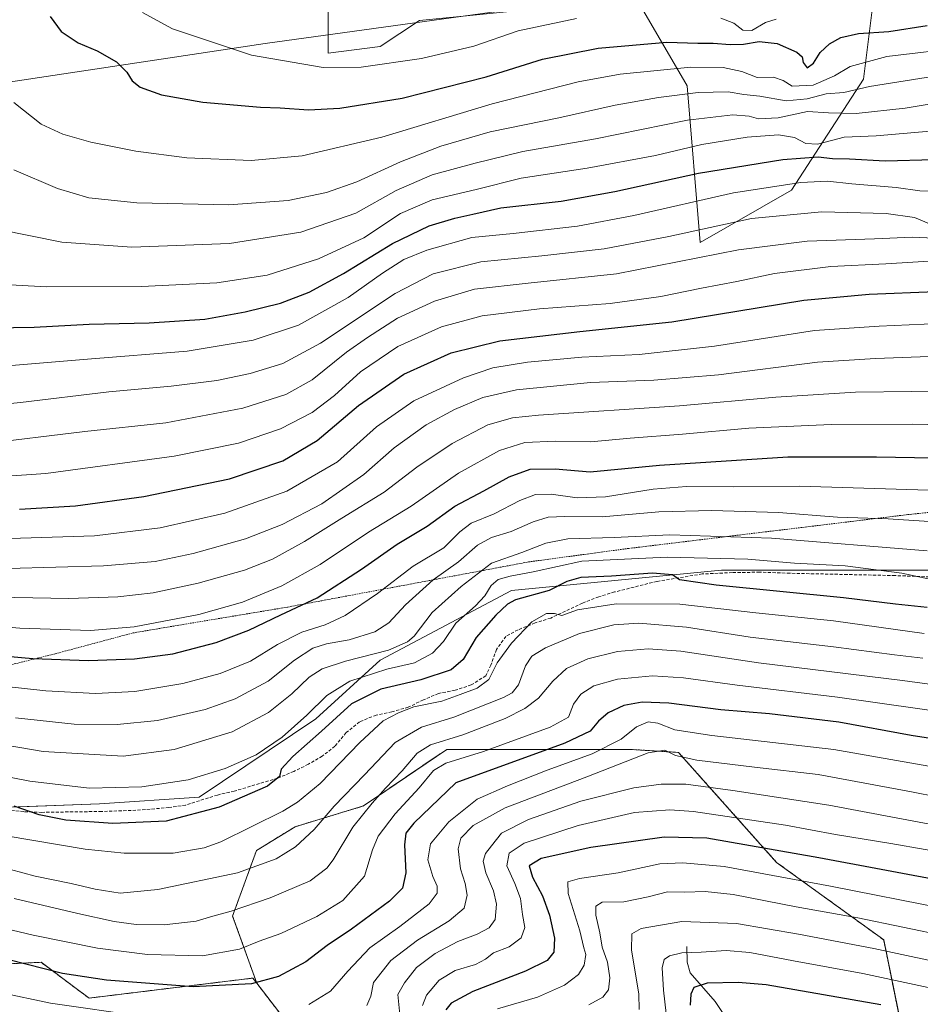
# Model space of a CAD drawing. Units: metres. Extents: x 637453 to 640902, y 4764514 to 4766896.
# Drawn here: x 640400 to 640685, y 4766331 to 4766642 of the extents above; entities that cross this region are included whole.
import ezdxf

# ---------------------------------------------------------------- set-up
doc = ezdxf.new("R2010")
doc.units = ezdxf.units.M
doc.header["$MEASUREMENT"] = 0
doc.linetypes.add('TRAZOS', pattern=[0.75, 0.5, -0.25])
doc.linetypes.add('TRAZOSX2', pattern=[1.5, 1, -0.5])
for name, color, linetype, lineweight in [('Alambrada', 19, 'TRAZOS', 0), ('Arbolado forestal', 92, 'TRAZOS', 0), ('Arbolado forestal CxS', 92, 'Continuous', 0), ('Corriente natural lineal', 142, 'Continuous', 13), ('Curva de nivel maestra', 36, 'Continuous', 30), ('Curva de nivel normal', 36, 'Continuous', 0), ('Matorral', 135, 'Continuous', 0), ('Matorral CxS', 135, 'Continuous', 0), ('Municipio', 9, 'Continuous', 13), ('Municipio CxS', 142, 'Continuous', 0), ('Pastizal CxS', 92, 'Continuous', 0), ('Senda', 19, 'TRAZOSX2', 0), ('Suelo desnudo', 252, 'Continuous', 0), ('Suelo desnudo CxS', 43, 'Continuous', 0)]:
    doc.layers.add(name, color=color, linetype=linetype, lineweight=lineweight)

# ---------------------------------------------------------------- blocks, each defined once
blk = doc.blocks.new('*U150')
at = {"layer": 'Arbolado forestal CxS', "color": 92, "linetype": 'Continuous', "lineweight": 0}
blk.add_polyline3d([(640489.19, 4766318.75, 1265.39), (640474.86, 4766337.34, 1274.69), (640467.22, 4766358.64, 1284.31), (640474.75, 4766379.36, 1291.97), (640486.98, 4766386.89, 1291.99), (640508.63, 4766393.48, 1286.19), (640515.69, 4766398.28, 1284.66), (640534.98, 4766411.37, 1283.13), (640593.32, 4766411.37, 1266.75), (640608.38, 4766410.43, 1265.71), (640639.44, 4766375.58, 1247.51), (640673.32, 4766351.1, 1236.48), (640679.97, 4766318.48, 1219.12)], dxfattribs=at)
blk = doc.blocks.new('*U157')
at = {"layer": 'Curva de nivel normal', "color": 36, "linetype": 'Continuous', "lineweight": 0}
blk.add_polyline3d([(640393.28, 4766478.06, 1345), (640423.52, 4766478.96, 1345), (640444.23, 4766481.48, 1345), (640464.8, 4766486.13, 1345), (640484.42, 4766493.15, 1345), (640500.42, 4766502.43, 1345), (640512.75, 4766513.47, 1345), (640524.63, 4766521.76, 1345), (640540.29, 4766529.07, 1345), (640549.63, 4766532.16, 1345), (640560.58, 4766534.01, 1345), (640577.74, 4766535.59, 1345), (640595.9, 4766536.45, 1345), (640619.74, 4766539.08, 1345), (640651.46, 4766543.97, 1345), (640671.94, 4766545.39, 1345), (640690.9, 4766546.18, 1345)], dxfattribs=at)
blk = doc.blocks.new('*U158')
at = {"layer": 'Curva de nivel normal', "color": 36, "linetype": 'Continuous', "lineweight": 0}
blk.add_polyline3d([(640393.21, 4766575.97, 1385), (640413.18, 4766571.94, 1385), (640435.26, 4766570.41, 1385), (640466.27, 4766571.54, 1385), (640488.79, 4766575.12, 1385), (640506.24, 4766581.18, 1385), (640518.96, 4766588.37, 1385), (640530.42, 4766593.34, 1385), (640544.03, 4766596.98, 1385), (640559.11, 4766600.69, 1385), (640582.14, 4766604.66, 1385), (640611.18, 4766610.58, 1385), (640625.54, 4766612.32, 1385), (640630.69, 4766611.82, 1385), (640633.72, 4766610.98, 1385), (640639.89, 4766611.33, 1385), (640649.23, 4766613.32, 1385), (640655.87, 4766612.88, 1385), (640664.6, 4766612.7, 1385), (640680.16, 4766614.37, 1385), (640692.11, 4766616.38, 1385)], dxfattribs=at)
blk = doc.blocks.new('*U159')
at = {"layer": 'Curva de nivel normal', "color": 36, "linetype": 'Continuous', "lineweight": 0}
blk.add_polyline3d([(640699.24, 4766394.57, 1265), (640682.12, 4766397.95, 1265), (640652.56, 4766403.41, 1265), (640632.38, 4766405.76, 1265), (640614.22, 4766408, 1265), (640607.38, 4766409.43, 1265), (640604.02, 4766411.16, 1265), (640598.8, 4766410.28, 1265), (640579.38, 4766402.66, 1265), (640553.45, 4766392.89, 1265), (640543.37, 4766387.26, 1265), (640539.45, 4766383.27, 1265), (640538.57, 4766379.9, 1265), (640539.36, 4766373.61, 1265), (640540.79, 4766368.92, 1265), (640541.42, 4766365.22, 1265), (640540.5, 4766361.12, 1265), (640535.75, 4766357.16, 1265), (640525.75, 4766351.02, 1265), (640517.34, 4766344.57, 1265), (640511.8, 4766337.56, 1265), (640511, 4766333.22, 1265), (640509.75, 4766330.28, 1265)], dxfattribs=at)
blk = doc.blocks.new('*U162')
at = {"layer": 'Curva de nivel normal', "color": 36, "linetype": 'Continuous', "lineweight": 0}
blk.add_polyline3d([(640397.93, 4766594.83, 1390), (640411.76, 4766588.96, 1390), (640421.68, 4766586.01, 1390), (640436.85, 4766584.46, 1390), (640466, 4766583.76, 1390), (640484.77, 4766585.21, 1390), (640496.98, 4766587.66, 1390), (640506.54, 4766591.1, 1390), (640520.34, 4766597.42, 1390), (640533.1, 4766602.4, 1390), (640548.76, 4766606.89, 1390), (640570.44, 4766611.37, 1390), (640588.32, 4766615.36, 1390), (640602.04, 4766617.76, 1390), (640614.56, 4766619.31, 1390), (640624.07, 4766619.57, 1390), (640629.07, 4766618.67, 1390), (640634.07, 4766618.18, 1390), (640642.4, 4766616.69, 1390), (640649.07, 4766617.33, 1390), (640655.07, 4766618.96, 1390), (640660.74, 4766619.32, 1390), (640668.82, 4766621.26, 1390), (640691.41, 4766624.86, 1390)], dxfattribs=at)
blk = doc.blocks.new('*U174')
at = {"layer": 'Curva de nivel normal', "color": 36, "linetype": 'Continuous', "lineweight": 0}
blk.add_polyline3d([(640700.26, 4766385.44, 1260), (640655.97, 4766393.73, 1260), (640625.57, 4766398.41, 1260), (640610.71, 4766400.37, 1260), (640602.89, 4766400.33, 1260), (640594.28, 4766399.17, 1260), (640577.4, 4766394.97, 1260), (640560.84, 4766389.18, 1260), (640552.34, 4766384.82, 1260), (640549.12, 4766380.88, 1260), (640547.29, 4766378.41, 1260), (640546.56, 4766375.99, 1260), (640547.34, 4766372.28, 1260), (640549.79, 4766366.63, 1260), (640550.8, 4766362.4, 1260), (640550.34, 4766357.56, 1260), (640548.44, 4766354.9, 1260), (640544.65, 4766352.92, 1260), (640538.48, 4766350.56, 1260), (640531.34, 4766346.81, 1260), (640525.46, 4766342.29, 1260), (640521.59, 4766337.49, 1260), (640519.57, 4766333.78, 1260), (640520.14, 4766327.43, 1260)], dxfattribs=at)
blk = doc.blocks.new('*U176')
at = {"layer": 'Curva de nivel normal', "color": 36, "linetype": 'Continuous', "lineweight": 0}
blk.add_polyline3d([(640389.02, 4766558.9, 1380), (640408.27, 4766557.87, 1380), (640438.32, 4766557.95, 1380), (640462.19, 4766559.1, 1380), (640478.12, 4766561.56, 1380), (640494.42, 4766566.69, 1380), (640508.75, 4766573.39, 1380), (640520.41, 4766581.01, 1380), (640530.41, 4766585.41, 1380), (640544.36, 4766588.68, 1380), (640558.56, 4766592.28, 1380), (640579.43, 4766595.35, 1380), (640601.09, 4766599.46, 1380), (640615.74, 4766602.89, 1380), (640630.07, 4766605.24, 1380), (640640.07, 4766605.94, 1380), (640645.06, 4766605.12, 1380), (640648.72, 4766603.18, 1380), (640652.4, 4766603.01, 1380), (640660.8, 4766605.24, 1380), (640670.98, 4766605.62, 1380), (640688.08, 4766607.12, 1380)], dxfattribs=at)
blk = doc.blocks.new('*U177')
at = {"layer": 'Curva de nivel normal', "color": 36, "linetype": 'Continuous', "lineweight": 0}
blk.add_polyline3d([(640685.73, 4766440.28, 1290), (640676.73, 4766441.33, 1290), (640657.4, 4766443.84, 1290), (640631.01, 4766446.93, 1290), (640610.94, 4766450.07, 1290), (640595.8, 4766451.32, 1290), (640587.85, 4766450.79, 1290), (640577.02, 4766448.08, 1290), (640566.26, 4766443.5, 1290), (640561.9, 4766440.88, 1290), (640559.97, 4766437.88, 1290), (640557.77, 4766431.88, 1290), (640555.73, 4766429.26, 1290), (640552.96, 4766427.8, 1290), (640537.26, 4766421.54, 1290), (640527, 4766418.4, 1290), (640518.69, 4766413.57, 1290), (640508.96, 4766403.36, 1290), (640499.32, 4766393.38, 1290), (640492.98, 4766385.98, 1290), (640487.17, 4766380.59, 1290), (640481.04, 4766376.75, 1290), (640468.74, 4766372.3, 1290), (640443.52, 4766367.01, 1290), (640431.59, 4766365.89, 1290), (640423.68, 4766367.14, 1290), (640416.1, 4766368.88, 1290), (640404.68, 4766371.22, 1290), (640389.03, 4766375.52, 1290)], dxfattribs=at)
blk = doc.blocks.new('*U185')
at = {"layer": 'Curva de nivel normal', "color": 36, "linetype": 'Continuous', "lineweight": 0}
blk.add_polyline3d([(640595.92, 4766329.06, 1235), (640595.78, 4766333.89, 1235), (640593.51, 4766347.93, 1235), (640593.56, 4766353.05, 1235), (640596.53, 4766354.64, 1235), (640609.44, 4766356.87, 1235), (640626.7, 4766356.27, 1235), (640646.34, 4766352.86, 1235), (640670.2, 4766348.37, 1235), (640697.36, 4766342.56, 1235), (640737.06, 4766336.06, 1235), (640765.38, 4766333.51, 1235), (640790.46, 4766333.54, 1235), (640812.35, 4766333.67, 1235), (640829.46, 4766334.68, 1235), (640858.76, 4766336.61, 1235)], dxfattribs=at)
blk = doc.blocks.new('*U193')
at = {"layer": 'Curva de nivel normal', "color": 36, "linetype": 'Continuous', "lineweight": 0}
blk.add_polyline3d([(640389.49, 4766532.32, 1370), (640421.32, 4766534.97, 1370), (640452.82, 4766537.46, 1370), (640473.76, 4766540.97, 1370), (640488.09, 4766545.73, 1370), (640503.78, 4766554.44, 1370), (640514.64, 4766562.18, 1370), (640521.42, 4766566.53, 1370), (640528.65, 4766569.45, 1370), (640542.99, 4766573.45, 1370), (640556, 4766574.76, 1370), (640576.44, 4766577.06, 1370), (640594.2, 4766580.4, 1370), (640625.83, 4766587.64, 1370), (640647.09, 4766590.88, 1370), (640655.56, 4766591.28, 1370), (640663.23, 4766590.42, 1370), (640677.28, 4766589.26, 1370), (640684.79, 4766588.25, 1370), (640692.78, 4766588.12, 1370)], dxfattribs=at)
blk = doc.blocks.new('*U194')
at = {"layer": 'Curva de nivel normal', "color": 36, "linetype": 'Continuous', "lineweight": 0}
blk.add_polyline3d([(640702.62, 4766430.03, 1285), (640679.3, 4766433.21, 1285), (640633.68, 4766438.84, 1285), (640609.12, 4766442.44, 1285), (640598.75, 4766443.22, 1285), (640589.07, 4766442.38, 1285), (640579.62, 4766440.06, 1285), (640572.93, 4766436.98, 1285), (640568.63, 4766432.97, 1285), (640564.08, 4766427.57, 1285), (640559.75, 4766424.36, 1285), (640553.54, 4766421.17, 1285), (640540.08, 4766415.99, 1285), (640529.88, 4766412.88, 1285), (640525.62, 4766410.16, 1285), (640520.88, 4766404.61, 1285), (640515.58, 4766399.15, 1285), (640511.43, 4766394.34, 1285), (640505.25, 4766386.78, 1285), (640499.08, 4766376.38, 1285), (640497.03, 4766373.76, 1285), (640491.76, 4766369.81, 1285), (640479.09, 4766364.44, 1285), (640466.72, 4766360.18, 1285), (640460.96, 4766358.54, 1285), (640455.72, 4766357.03, 1285), (640445.58, 4766355.85, 1285), (640436.66, 4766355.91, 1285), (640429.73, 4766356.89, 1285), (640418.17, 4766359.4, 1285), (640398.01, 4766364.15, 1285)], dxfattribs=at)
blk = doc.blocks.new('*U197')
at = {"layer": 'Curva de nivel normal', "color": 36, "linetype": 'Continuous', "lineweight": 0}
blk.add_polyline3d([(640708.16, 4766375.9, 1255), (640675.58, 4766381.63, 1255), (640658.04, 4766384.44, 1255), (640642.29, 4766387.35, 1255), (640613.07, 4766391.72, 1255), (640605.58, 4766392.22, 1255), (640594.41, 4766391.4, 1255), (640576.62, 4766387.3, 1255), (640559.56, 4766381.69, 1255), (640554.81, 4766378.55, 1255), (640554.05, 4766374.51, 1255), (640556.51, 4766368.96, 1255), (640558.32, 4766364.15, 1255), (640559.03, 4766359.12, 1255), (640559.71, 4766355.03, 1255), (640558.58, 4766351.74, 1255), (640554.75, 4766348.9, 1255), (640549.8, 4766346.95, 1255), (640547.29, 4766344.99, 1255), (640544.13, 4766343.3, 1255), (640537.68, 4766341.43, 1255), (640532.6, 4766338.34, 1255), (640528.55, 4766333.56, 1255), (640527.31, 4766330.36, 1255)], dxfattribs=at)
blk = doc.blocks.new('*U204')
at = {"layer": 'Curva de nivel normal', "color": 36, "linetype": 'Continuous', "lineweight": 0}
for points in [[(640701.47, 4766403.62, 1270), (640657.53, 4766411.34, 1270), (640618.94, 4766415.74, 1270), (640607.22, 4766417.57, 1270), (640601.8, 4766419.68, 1270), (640598.74, 4766420.08, 1270), (640595.07, 4766418.52, 1270), (640590.27, 4766414.67, 1270), (640581.08, 4766410, 1270), (640566.81, 4766404.85, 1270), (640554.28, 4766399.9, 1270), (640544.64, 4766395.68, 1270), (640535.66, 4766388.44, 1270), (640529.86, 4766381.45, 1270), (640529.02, 4766376.47, 1270), (640530.58, 4766371.12, 1270), (640531.99, 4766368.12, 1270), (640532, 4766365.9, 1270), (640529.41, 4766362.49, 1270), (640520.19, 4766355.33, 1270), (640510.65, 4766348.56, 1270), (640503.65, 4766341.16, 1270), (640498.2, 4766334.87, 1270), (640491.36, 4766330.64, 1270)], [(640438.98, 4766326.83, 1270), (640409.53, 4766331.06, 1270), (640393.54, 4766334.38, 1270)]]:
    blk.add_polyline3d(points, dxfattribs=at)
blk = doc.blocks.new('*U205')
at = {"layer": 'Curva de nivel normal', "color": 36, "linetype": 'Continuous', "lineweight": 0}
blk.add_polyline3d([(640686.13, 4766448.13, 1295), (640657.39, 4766452.11, 1295), (640632.87, 4766454.66, 1295), (640608.8, 4766457.34, 1295), (640588.59, 4766457.46, 1295), (640576.41, 4766455.54, 1295), (640571.41, 4766453.73, 1295), (640569.08, 4766454.38, 1295), (640566.63, 4766454.37, 1295), (640561.93, 4766451.79, 1295), (640555.54, 4766445.03, 1295), (640550.99, 4766438.84, 1295), (640548.34, 4766433.53, 1295), (640544.65, 4766430.8, 1295), (640539.27, 4766428.72, 1295), (640533.5, 4766426.64, 1295), (640524.6, 4766424.91, 1295), (640519.74, 4766422.92, 1295), (640514.91, 4766420.39, 1295), (640507.52, 4766413.62, 1295), (640494.97, 4766400.64, 1295), (640487.72, 4766394.63, 1295), (640483.08, 4766391.8, 1295), (640463.47, 4766382.14, 1295), (640458.19, 4766380.23, 1295), (640448.38, 4766378.55, 1295), (640432.88, 4766378.51, 1295), (640420.53, 4766379.82, 1295), (640369.78, 4766388.35, 1295)], dxfattribs=at)
blk = doc.blocks.new('*U207')
at = {"layer": 'Curva de nivel normal', "color": 36, "linetype": 'Continuous', "lineweight": 0}
blk.add_polyline3d([(640396.13, 4766468.64, 1340), (640426.33, 4766469.48, 1340), (640442.68, 4766470.87, 1340), (640454.74, 4766473.38, 1340), (640471.3, 4766478.02, 1340), (640482.93, 4766482.54, 1340), (640495.43, 4766489.11, 1340), (640508.72, 4766498.46, 1340), (640518.31, 4766506.86, 1340), (640528.52, 4766514.17, 1340), (640537.41, 4766518.97, 1340), (640546.44, 4766522.77, 1340), (640557.05, 4766525.22, 1340), (640580.53, 4766527.54, 1340), (640600.6, 4766528.32, 1340), (640621.07, 4766530.02, 1340), (640652.42, 4766533.95, 1340), (640670.76, 4766535.12, 1340), (640690.52, 4766535.92, 1340)], dxfattribs=at)
blk = doc.blocks.new('*U209')
at = {"layer": 'Curva de nivel normal', "color": 36, "linetype": 'Continuous', "lineweight": 0}
blk.add_polyline3d([(640692.84, 4766360.87, 1245), (640656.46, 4766368.11, 1245), (640622.87, 4766374.3, 1245), (640609.69, 4766375.48, 1245), (640602.42, 4766375.14, 1245), (640589.24, 4766372.29, 1245), (640577.08, 4766370.5, 1245), (640573.3, 4766369.51, 1245), (640573.46, 4766365.72, 1245), (640577.13, 4766353.94, 1245), (640578.42, 4766348.52, 1245), (640579.05, 4766346.42, 1245), (640578.55, 4766343.1, 1245), (640576.66, 4766340.08, 1245), (640572.3, 4766336.79, 1245), (640563.78, 4766332.96, 1245), (640551.04, 4766329.22, 1245)], dxfattribs=at)
blk = doc.blocks.new('*U210')
at = {"layer": 'Curva de nivel normal', "color": 36, "linetype": 'Continuous', "lineweight": 0}
blk.add_polyline3d([(640604.47, 4766327.79, 1230), (640603.64, 4766335.2, 1230), (640603.22, 4766342.26, 1230), (640603.82, 4766344.84, 1230), (640605.51, 4766346.08, 1230), (640609.4, 4766347.01, 1230), (640615.57, 4766347.17, 1230), (640623.42, 4766347.69, 1230), (640630.91, 4766347.05, 1230), (640644.74, 4766344.49, 1230), (640666.74, 4766340.43, 1230), (640710.09, 4766331.12, 1230), (640728.07, 4766328.16, 1230)], dxfattribs=at)
blk = doc.blocks.new('*U211')
at = {"layer": 'Curva de nivel normal', "color": 36, "linetype": 'Continuous', "lineweight": 0}
blk.add_polyline3d([(640387.3, 4766508.07, 1360), (640420.42, 4766512.02, 1360), (640446.09, 4766514.8, 1360), (640470.42, 4766519.45, 1360), (640484.09, 4766523.7, 1360), (640492.41, 4766528.35, 1360), (640503.32, 4766537.19, 1360), (640509.9, 4766541.75, 1360), (640519.37, 4766547.87, 1360), (640531.08, 4766553.3, 1360), (640543.75, 4766557.05, 1360), (640560.74, 4766559.01, 1360), (640588.74, 4766561.94, 1360), (640627.4, 4766569.51, 1360), (640649.07, 4766572.28, 1360), (640670.4, 4766573.07, 1360), (640682.4, 4766573.6, 1360), (640689.34, 4766573.2, 1360)], dxfattribs=at)
blk = doc.blocks.new('*U214')
at = {"layer": 'Curva de nivel normal', "color": 36, "linetype": 'Continuous', "lineweight": 0}
blk.add_polyline3d([(640698.18, 4766422.28, 1280), (640658.7, 4766427.97, 1280), (640626.92, 4766431.68, 1280), (640609.9, 4766434.05, 1280), (640600.15, 4766434.64, 1280), (640589.02, 4766433.62, 1280), (640581.58, 4766431.52, 1280), (640577.45, 4766428.88, 1280), (640575.14, 4766425.71, 1280), (640573.51, 4766421.63, 1280), (640567.7, 4766418.45, 1280), (640546.62, 4766410.69, 1280), (640534.73, 4766407.04, 1280), (640530.81, 4766404.72, 1280), (640526.26, 4766399.2, 1280), (640518.72, 4766391.02, 1280), (640513.34, 4766383.88, 1280), (640511.46, 4766379.55, 1280), (640508.96, 4766371.21, 1280), (640502.14, 4766363.55, 1280), (640493.89, 4766358.44, 1280), (640482.51, 4766353.14, 1280), (640475.66, 4766350.67, 1280), (640469.37, 4766348.19, 1280), (640457.64, 4766346.08, 1280), (640440.27, 4766346.44, 1280), (640424.45, 4766348.48, 1280), (640404.12, 4766352.61, 1280), (640388.06, 4766356.42, 1280)], dxfattribs=at)
blk = doc.blocks.new('*U217')
at = {"layer": 'Curva de nivel normal', "color": 36, "linetype": 'Continuous', "lineweight": 0}
blk.add_polyline3d([(640381.81, 4766496.94, 1355), (640408.1, 4766498.72, 1355), (640448.76, 4766504.2, 1355), (640469.09, 4766508.3, 1355), (640482.42, 4766512.9, 1355), (640492.42, 4766518.07, 1355), (640499.42, 4766523.42, 1355), (640507.75, 4766530.93, 1355), (640519.56, 4766538.97, 1355), (640533.3, 4766545.16, 1355), (640546.18, 4766548.63, 1355), (640564.4, 4766550.85, 1355), (640586.77, 4766552.52, 1355), (640602.8, 4766554.75, 1355), (640615.65, 4766557.46, 1355), (640626.88, 4766559.47, 1355), (640638.71, 4766562, 1355), (640656.62, 4766564.27, 1355), (640674.03, 4766565.12, 1355), (640689.4, 4766566.05, 1355)], dxfattribs=at)
blk = doc.blocks.new('*U220')
at = {"layer": 'Curva de nivel normal', "color": 36, "linetype": 'Continuous', "lineweight": 0}
blk.add_polyline3d([(640689.44, 4766464.95, 1305), (640679.11, 4766467.22, 1305), (640661.08, 4766469.55, 1305), (640645.09, 4766470.38, 1305), (640630.28, 4766471.64, 1305), (640604.74, 4766472.26, 1305), (640577.77, 4766470.98, 1305), (640562.41, 4766467.57, 1305), (640555.07, 4766466.25, 1305), (640551.32, 4766465.22, 1305), (640549.08, 4766463.23, 1305), (640547.08, 4766460.01, 1305), (640544.08, 4766456.83, 1305), (640537.88, 4766451.4, 1305), (640533.94, 4766445.5, 1305), (640530.54, 4766441.85, 1305), (640524.75, 4766438.81, 1305), (640516.05, 4766436.74, 1305), (640504.3, 4766432.95, 1305), (640497.05, 4766428.48, 1305), (640490.7, 4766422.23, 1305), (640482.86, 4766415.24, 1305), (640474.7, 4766409.71, 1305), (640464.86, 4766405.34, 1305), (640453.16, 4766401.74, 1305), (640438.52, 4766399.56, 1305), (640421.76, 4766399.07, 1305), (640403.01, 4766401.32, 1305), (640372.88, 4766407.22, 1305)], dxfattribs=at)
blk = doc.blocks.new('*U228')
at = {"layer": 'Curva de nivel normal', "color": 36, "linetype": 'Continuous', "lineweight": 0}
blk.add_polyline3d([(640693.63, 4766352.12, 1240), (640665.19, 4766358.04, 1240), (640645.63, 4766361.59, 1240), (640625.7, 4766365.5, 1240), (640616.82, 4766366.42, 1240), (640610.42, 4766366.18, 1240), (640604.91, 4766366.34, 1240), (640598.74, 4766364.66, 1240), (640591.07, 4766363.16, 1240), (640584.25, 4766363.02, 1240), (640582.23, 4766361.78, 1240), (640582.24, 4766358.93, 1240), (640583.44, 4766353.36, 1240), (640584.19, 4766348.75, 1240), (640585.93, 4766344, 1240), (640586.65, 4766339.08, 1240), (640586.21, 4766335.24, 1240), (640584.45, 4766332.94, 1240), (640579.99, 4766330.57, 1240)], dxfattribs=at)
blk = doc.blocks.new('*U232')
at = {"layer": 'Curva de nivel normal', "color": 36, "linetype": 'Continuous', "lineweight": 0}
blk.add_polyline3d([(640363.43, 4766517.63, 1365), (640400.1, 4766521.24, 1365), (640428, 4766524.55, 1365), (640447.73, 4766526.39, 1365), (640462.22, 4766528.18, 1365), (640472.74, 4766530.4, 1365), (640483.08, 4766533.57, 1365), (640495.03, 4766540.01, 1365), (640518.7, 4766555.76, 1365), (640530.75, 4766561.93, 1365), (640545.75, 4766565.71, 1365), (640565.08, 4766567.66, 1365), (640584.79, 4766569.86, 1365), (640605.28, 4766573.77, 1365), (640631.46, 4766579.42, 1365), (640653.74, 4766581.58, 1365), (640674.06, 4766581.08, 1365), (640683.06, 4766579.78, 1365), (640688.39, 4766577.54, 1365)], dxfattribs=at)
blk = doc.blocks.new('*U250')
at = {"layer": 'Curva de nivel maestra', "color": 36, "linetype": 'Continuous', "lineweight": 30}
blk.add_polyline3d([(640399.77, 4766487.42, 1350), (640417.49, 4766488.45, 1350), (640439.09, 4766491.45, 1350), (640466.26, 4766497.06, 1350), (640483.12, 4766502.74, 1350), (640493.93, 4766509.15, 1350), (640507.08, 4766520.28, 1350), (640521.41, 4766530.14, 1350), (640536.39, 4766536.92, 1350), (640551.85, 4766540.75, 1350), (640577.13, 4766543.67, 1350), (640606.26, 4766546.8, 1350), (640648.07, 4766553.58, 1350), (640668.74, 4766555.48, 1350), (640689.73, 4766556.37, 1350), (640714.73, 4766555.97, 1350), (640759.72, 4766557.58, 1350), (640775.72, 4766559.57, 1350), (640795.17, 4766563.86, 1350), (640821.96, 4766570.9, 1350), (640853.8, 4766577.05, 1350)], dxfattribs=at)
blk = doc.blocks.new('*U251')
at = {"layer": 'Curva de nivel maestra', "color": 36, "linetype": 'Continuous', "lineweight": 30}
blk.add_polyline3d([(640699.14, 4766413.1, 1275), (640682.06, 4766415.83, 1275), (640659.17, 4766420.04, 1275), (640637.15, 4766422.67, 1275), (640621.76, 4766423.95, 1275), (640605.34, 4766426, 1275), (640596.84, 4766426.37, 1275), (640591.1, 4766425.32, 1275), (640586.1, 4766422.95, 1275), (640583.09, 4766420.33, 1275), (640580.43, 4766417.18, 1275), (640572.43, 4766413.41, 1275), (640537.84, 4766400.76, 1275), (640524.58, 4766388.05, 1275), (640522.01, 4766384.88, 1275), (640521.58, 4766381.21, 1275), (640522.01, 4766372.27, 1275), (640520.98, 4766367.43, 1275), (640516.84, 4766363.3, 1275), (640504.9, 4766354.48, 1275), (640497.12, 4766349.29, 1275), (640490.42, 4766344.15, 1275), (640481.76, 4766339.46, 1275), (640473.18, 4766337.22, 1275), (640454.74, 4766336.27, 1275), (640427.33, 4766338.3, 1275), (640413.37, 4766340.49, 1275), (640396.4, 4766344.76, 1275)], dxfattribs=at)
blk = doc.blocks.new('*U252')
at = {"layer": 'Curva de nivel maestra', "color": 36, "linetype": 'Continuous', "lineweight": 30}
blk.add_polyline3d([(640687.06, 4766456.36, 1300), (640677.04, 4766457.39, 1300), (640660.64, 4766459.38, 1300), (640620.27, 4766463.38, 1300), (640608.64, 4766465.09, 1300), (640606.42, 4766466.68, 1300), (640600.09, 4766467.23, 1300), (640587.11, 4766466.24, 1300), (640577.41, 4766465.85, 1300), (640573.02, 4766464.5, 1300), (640567.43, 4766461.66, 1300), (640556.75, 4766458.74, 1300), (640554.22, 4766457.39, 1300), (640550.52, 4766453.84, 1300), (640544.3, 4766446.77, 1300), (640540.19, 4766439.88, 1300), (640536.36, 4766436.61, 1300), (640526.76, 4766433.41, 1300), (640514.15, 4766430.41, 1300), (640504.86, 4766425.83, 1300), (640495.36, 4766417.11, 1300), (640486.32, 4766409.15, 1300), (640482.63, 4766405.11, 1300), (640482.1, 4766402.86, 1300), (640478.22, 4766399.72, 1300), (640462.96, 4766393.06, 1300), (640446.13, 4766388.71, 1300), (640429.28, 4766387.92, 1300), (640414.41, 4766388.96, 1300), (640406, 4766390.72, 1300), (640398.03, 4766393.45, 1300)], dxfattribs=at)
blk = doc.blocks.new('*U253')
at = {"layer": 'Curva de nivel maestra', "color": 36, "linetype": 'Continuous', "lineweight": 30}
blk.add_polyline3d([(640858.25, 4766361.05, 1250), (640837.09, 4766359.11, 1250), (640811.86, 4766358.63, 1250), (640761.54, 4766360.82, 1250), (640728.05, 4766363.97, 1250), (640693.99, 4766369.35, 1250), (640652.77, 4766377.1, 1250), (640617.32, 4766383.29, 1250), (640603.79, 4766383.57, 1250), (640580.6, 4766380.32, 1250), (640564.91, 4766376.8, 1250), (640561.1, 4766374.57, 1250), (640562.16, 4766370.96, 1250), (640565.27, 4766365.06, 1250), (640567.54, 4766358.86, 1250), (640569.13, 4766351.63, 1250), (640568.94, 4766347.17, 1250), (640566.78, 4766344.53, 1250), (640559.92, 4766341.14, 1250), (640543.23, 4766334.77, 1250), (640536.37, 4766331.06, 1250), (640534.67, 4766328.89, 1250)], dxfattribs=at)
blk = doc.blocks.new('*U254')
at = {"layer": 'Curva de nivel maestra', "color": 36, "linetype": 'Continuous', "lineweight": 30}
blk.add_polyline3d([(640672.4, 4766330.48, 1225), (640636.07, 4766336.83, 1225), (640627.3, 4766337.62, 1225), (640617.4, 4766337.4, 1225), (640613.27, 4766336.02, 1225), (640612.31, 4766333.89, 1225), (640612.04, 4766330.37, 1225)], dxfattribs=at)
blk = doc.blocks.new('*U264')
at = {"layer": 'Curva de nivel maestra', "color": 36, "linetype": 'Continuous', "lineweight": 30}
blk.add_polyline3d([(640409.42, 4766643.37, 1400), (640412.94, 4766638.63, 1400), (640418.32, 4766635.1, 1400), (640424.3, 4766632.53, 1400), (640430.44, 4766629.03, 1400), (640433.72, 4766625.76, 1400), (640435.47, 4766623.03, 1400), (640437.95, 4766621, 1400), (640444.72, 4766618.66, 1400), (640457.74, 4766616.32, 1400), (640476.09, 4766614.68, 1400), (640482.22, 4766614.55, 1400), (640491.28, 4766613.9, 1400), (640501.21, 4766614.38, 1400), (640520.94, 4766617.52, 1400), (640547.52, 4766624.36, 1400), (640565.27, 4766629.87, 1400), (640582.91, 4766633.34, 1400), (640604.72, 4766635.27, 1400), (640614.48, 4766634.97, 1400), (640619.38, 4766634.94, 1400), (640624.68, 4766634.59, 1400), (640628.98, 4766634.7, 1400), (640633.95, 4766635.49, 1400), (640639.56, 4766634.84, 1400), (640645.83, 4766632.12, 1400), (640647.53, 4766630.64, 1400), (640647.83, 4766628.8, 1400), (640649.15, 4766627.2, 1400), (640651.07, 4766628.65, 1400), (640653.26, 4766632.03, 1400), (640656.22, 4766634.75, 1400), (640659.72, 4766636.75, 1400), (640665.3, 4766638.03, 1400), (640674.91, 4766638.7, 1400), (640687.11, 4766640.56, 1400)], dxfattribs=at)
blk = doc.blocks.new('*U265')
at = {"layer": 'Curva de nivel maestra', "color": 36, "linetype": 'Continuous', "lineweight": 30}
blk.add_polyline3d([(640384.62, 4766544.71, 1375), (640404.43, 4766545.04, 1375), (640421.76, 4766546.02, 1375), (640440.85, 4766546.39, 1375), (640458.47, 4766547.61, 1375), (640471.18, 4766549.87, 1375), (640482.42, 4766552.7, 1375), (640491.41, 4766556.12, 1375), (640502.36, 4766562, 1375), (640517.85, 4766571.59, 1375), (640529.39, 4766577.16, 1375), (640537.53, 4766579.59, 1375), (640543.25, 4766580.79, 1375), (640552.14, 4766582.83, 1375), (640571.27, 4766584.92, 1375), (640588.21, 4766587.97, 1375), (640614.75, 4766593.86, 1375), (640641.37, 4766598.1, 1375), (640652.62, 4766598.97, 1375), (640657.12, 4766598.48, 1375), (640662.51, 4766598.38, 1375), (640673.82, 4766597.68, 1375), (640689.27, 4766598.17, 1375)], dxfattribs=at)
blk = doc.blocks.new('*U269')
at = {"layer": 'Alambrada', "color": 19, "linetype": 'TRAZOS', "lineweight": 0}
blk.add_polyline3d([(640381.35, 4766434.26, 1321.03), (640405.64, 4766440.31, 1325.73), (640411.06, 4766441.66, 1326.38), (640435.64, 4766448.25, 1329.71), (640451.53, 4766450.93, 1329.5), (640484.73, 4766456.46, 1326.2), (640495.46, 4766458.47, 1324.61), (640517.53, 4766462.6, 1319.78), (640532.77, 4766465.46, 1314.52), (640546.67, 4766468.07, 1309.89), (640560.89, 4766470.74, 1307.99), (640592.62, 4766475.01, 1307.63), (640680.98, 4766485.72, 1316.5), (640757.07, 4766493.72, 1319.6), (640806.35, 4766499.08, 1338.73), (640855.3, 4766504.43, 1334.85)], dxfattribs=at)

msp = doc.modelspace()

# ---------------------------------------------------------------- linework, layer by layer
at = {"layer": 'Arbolado forestal', "color": 92, "linetype": 'TRAZOS', "lineweight": 0}
for points in [[(640474.86, 4766337.34, 1274.69), (640467.22, 4766358.64, 1284.31), (640474.75, 4766379.36, 1291.98), (640486.98, 4766386.89, 1291.99), (640508.63, 4766393.48, 1286.19), (640515.69, 4766398.28, 1284.66), (640534.98, 4766411.37, 1283.13), (640593.32, 4766411.37, 1266.75), (640608.38, 4766410.43, 1265.71), (640639.44, 4766375.59, 1247.51), (640673.32, 4766351.1, 1236.48), (640679.96, 4766318.48, 1219.12), (640671.36, 4766298.99, 1208.07), (640670.91, 4766281.8, 1198.86), (640678.46, 4766266.67, 1191.24)], [(640474.86, 4766337.34, 1274.69), (640473.6, 4766338.98, 1275.57), (640459.47, 4766337.25, 1275.33), (640421.76, 4766332.64, 1271.45), (640417.67, 4766335.7, 1272.45), (640406.59, 4766343.99, 1275.55), (640376.77, 4766342.54, 1271.51), (640365.58, 4766352.05, 1275.35), (640362.76, 4766368.06, 1283.45), (640354.29, 4766369, 1283.66), (640337.64, 4766361.79, 1279.84), (640324.17, 4766373.71, 1284.85), (640276.18, 4766384.07, 1289.21)], [(640141.63, 4766366.05, 1281.29), (640163.88, 4766353.18, 1273.49), (640191.94, 4766336.38, 1263.37), (640229.37, 4766318.99, 1253.5), (640288.18, 4766313.64, 1247.14), (640342.98, 4766304.27, 1245.02), (640367.88, 4766289.33, 1241.44), (640391.1, 4766276.18, 1238.96), (640466.03, 4766284.56, 1252.8), (640486.6, 4766293.19, 1254.26), (640493.19, 4766301.78, 1257.85), (640489.19, 4766318.75, 1265.39), (640474.86, 4766337.34, 1274.69)], [(640141.63, 4766366.05, 1281.29), (640163.88, 4766353.18, 1273.49), (640191.94, 4766336.38, 1263.37), (640229.37, 4766318.99, 1253.5), (640288.18, 4766313.64, 1247.14), (640342.98, 4766304.27, 1245.02), (640367.88, 4766289.33, 1241.44), (640391.1, 4766276.18, 1238.96), (640466.03, 4766284.56, 1252.8), (640486.6, 4766293.19, 1254.26), (640493.19, 4766301.78, 1257.85), (640489.19, 4766318.75, 1265.39), (640474.86, 4766337.34, 1274.69)]]:
    msp.add_polyline3d(points, dxfattribs=at)
at = {"layer": 'Arbolado forestal CxS', "color": 92, "linetype": 'Continuous', "lineweight": 0}
msp.add_polyline3d([(640229.37, 4766318.99, 1253.5), (640191.94, 4766336.38, 1263.37), (640163.89, 4766353.18, 1273.49), (640141.63, 4766366.05, 1281.29), (640165.17, 4766379.31, 1289.62), (640201.3, 4766380.52, 1288.18), (640235.29, 4766375.72, 1286.13), (640248.18, 4766379.4, 1288.29), (640254.11, 4766381.09, 1288.77), (640276.18, 4766384.07, 1289.21), (640324.18, 4766373.71, 1284.85), (640337.64, 4766361.79, 1279.84), (640354.29, 4766369, 1283.66), (640362.76, 4766368.06, 1283.45), (640365.58, 4766352.05, 1275.35), (640376.78, 4766342.54, 1271.51), (640406.59, 4766343.99, 1275.55), (640417.67, 4766335.7, 1272.45), (640421.76, 4766332.64, 1271.45), (640459.47, 4766337.25, 1275.33), (640473.6, 4766338.98, 1275.57), (640474.86, 4766337.34, 1274.69), (640474.86, 4766337.34, 1274.69), (640489.19, 4766318.75, 1265.39)], dxfattribs=at)
at = {"layer": 'Corriente natural lineal', "color": 142, "linetype": 'Continuous', "lineweight": 13}
msp.add_polyline3d([(640611, 4766349, 1230.45), (640611.12, 4766344.01, 1228), (640612.09, 4766340.61, 1226.46), (640620.01, 4766331.53, 1221.64), (640627.47, 4766320.25, 1215.58)], dxfattribs=at)
at = {"layer": 'Curva de nivel maestra', "color": 36, "linetype": 'Continuous', "lineweight": 30}
msp.add_polyline3d([(640375.29, 4766442.7, 1325), (640403.97, 4766440.17, 1325), (640421.56, 4766439.53, 1325), (640436.14, 4766440.1, 1325), (640448.31, 4766441.69, 1325), (640462, 4766445.21, 1325), (640472.38, 4766449.16, 1325), (640482.49, 4766453.99, 1325), (640493.95, 4766459.38, 1325), (640508.04, 4766468.44, 1325), (640519.33, 4766476.33, 1325), (640528.85, 4766482.06, 1325), (640537.56, 4766488.37, 1325), (640546.78, 4766493.25, 1325), (640554.75, 4766497.71, 1325), (640561.38, 4766500.06, 1325), (640569.28, 4766500.23, 1325), (640580.38, 4766499.23, 1325), (640602.4, 4766501.41, 1325), (640643.03, 4766504.05, 1325), (640671.06, 4766503.96, 1325), (640689.06, 4766503.72, 1325)], dxfattribs=at)
at = {"layer": 'Curva de nivel normal', "color": 36, "linetype": 'Continuous', "lineweight": 0}
for points in [[(640438.66, 4766644.63, 1405), (640448.22, 4766639.48, 1405), (640473.24, 4766631.21, 1405), (640495.86, 4766627.29, 1405), (640507.92, 4766627.35, 1405), (640526.98, 4766630.08, 1405), (640543.57, 4766634.06, 1405), (640557.57, 4766638.92, 1405), (640576.08, 4766642.75, 1405)], [(640621.73, 4766642.84, 1405), (640625.91, 4766641.35, 1405), (640628.73, 4766639.08, 1405), (640631.57, 4766638.97, 1405), (640635.88, 4766641.56, 1405), (640639.27, 4766642.52, 1405)], [(640397.95, 4766616.2, 1395), (640406.64, 4766609.37, 1395), (640413.42, 4766606.17, 1395), (640422.37, 4766603.65, 1395), (640436.54, 4766600.76, 1395), (640452.7, 4766598.71, 1395), (640473.09, 4766597.79, 1395), (640489.28, 4766599.31, 1395), (640514.5, 4766605.2, 1395), (640549.4, 4766615.72, 1395), (640576.6, 4766622.74, 1395), (640589.87, 4766625.17, 1395), (640612.32, 4766627.34, 1395), (640622.46, 4766627.24, 1395), (640628.42, 4766625.96, 1395), (640633.3, 4766624.08, 1395), (640638.49, 4766624.21, 1395), (640641.46, 4766623.16, 1395), (640644.34, 4766621.33, 1395), (640651, 4766621.72, 1395), (640657.74, 4766624.68, 1395), (640662.72, 4766627.61, 1395), (640674.27, 4766630.72, 1395), (640699.3, 4766633.75, 1395)], [(640700.06, 4766524.94, 1335), (640664.45, 4766524.51, 1335), (640639.14, 4766522.91, 1335), (640608.68, 4766520.14, 1335), (640564.07, 4766517.2, 1335), (640555.77, 4766516.34, 1335), (640548.03, 4766514.16, 1335), (640536.77, 4766508.22, 1335), (640525.53, 4766500.75, 1335), (640515.2, 4766492.78, 1335), (640501.75, 4766484.56, 1335), (640489.98, 4766477.17, 1335), (640479.84, 4766471.65, 1335), (640471.02, 4766468.18, 1335), (640456.29, 4766464.03, 1335), (640442.02, 4766460.96, 1335), (640430.91, 4766459.65, 1335), (640415.42, 4766459.2, 1335), (640392.48, 4766459.58, 1335)], [(640709.68, 4766513.73, 1330), (640682.54, 4766514.36, 1330), (640656.74, 4766514.27, 1330), (640630.64, 4766513.05, 1330), (640609.65, 4766511.19, 1330), (640593.08, 4766509.9, 1330), (640580.63, 4766508.8, 1330), (640569.32, 4766508.99, 1330), (640559.7, 4766508.54, 1330), (640551.72, 4766505.97, 1330), (640538.74, 4766498.81, 1330), (640523.75, 4766488.42, 1330), (640510.19, 4766480.14, 1330), (640494.9, 4766469.96, 1330), (640482.83, 4766463.17, 1330), (640470.33, 4766458.04, 1330), (640456.56, 4766454.12, 1330), (640436.09, 4766450.14, 1330), (640422.19, 4766449.07, 1330), (640399.84, 4766449.81, 1330), (640377.54, 4766451.66, 1330)], [(640690.91, 4766493.34, 1320), (640646.63, 4766494.68, 1320), (640625.66, 4766494.49, 1320), (640610.88, 4766494.6, 1320), (640600.37, 4766493.81, 1320), (640585.24, 4766491.37, 1320), (640576.28, 4766491, 1320), (640568.05, 4766492.15, 1320), (640563.08, 4766492.06, 1320), (640558.19, 4766490.2, 1320), (640549.97, 4766485.96, 1320), (640542.76, 4766482.98, 1320), (640539.13, 4766480.23, 1320), (640534.04, 4766475.22, 1320), (640524.35, 4766469.4, 1320), (640513.1, 4766460.71, 1320), (640502.88, 4766453.77, 1320), (640496.54, 4766450.87, 1320), (640489.14, 4766448.54, 1320), (640481.38, 4766444.56, 1320), (640472.9, 4766439.36, 1320), (640463.26, 4766435.4, 1320), (640451.42, 4766432.28, 1320), (640436.31, 4766429.7, 1320), (640423.86, 4766429.05, 1320), (640408.12, 4766429.9, 1320), (640389.64, 4766431.9, 1320)], [(640692.73, 4766483.22, 1315), (640674.73, 4766484.35, 1315), (640658.7, 4766484.89, 1315), (640640, 4766486.4, 1315), (640618.93, 4766487.06, 1315), (640602.17, 4766486.64, 1315), (640584.2, 4766485.06, 1315), (640572.35, 4766485.12, 1315), (640567.08, 4766484.86, 1315), (640562.41, 4766483.41, 1315), (640555.35, 4766480.35, 1315), (640549.16, 4766478.46, 1315), (640544.72, 4766476.06, 1315), (640538.76, 4766470.75, 1315), (640530.75, 4766465.1, 1315), (640521.97, 4766457.2, 1315), (640516.67, 4766451.49, 1315), (640512.22, 4766448.66, 1315), (640504.12, 4766446.03, 1315), (640496.98, 4766444.83, 1315), (640492.62, 4766443.42, 1315), (640486.76, 4766439.63, 1315), (640478.42, 4766433.04, 1315), (640467.99, 4766427.36, 1315), (640458.56, 4766423.99, 1315), (640443.45, 4766420.57, 1315), (640430.72, 4766419.22, 1315), (640417.04, 4766419.36, 1315), (640398.46, 4766421.34, 1315)], [(640379.36, 4766415.47, 1310), (640407.26, 4766410.67, 1310), (640432.58, 4766409.2, 1310), (640448.76, 4766411.38, 1310), (640467.09, 4766416.99, 1310), (640478.6, 4766423.1, 1310), (640485.95, 4766428.93, 1310), (640491.47, 4766434.21, 1310), (640495.56, 4766436.91, 1310), (640502.94, 4766439.33, 1310), (640516.53, 4766442.82, 1310), (640522.62, 4766445.44, 1310), (640524.66, 4766447.19, 1310), (640530.38, 4766454.78, 1310), (640539.52, 4766462.96, 1310), (640549.18, 4766470.33, 1310), (640558.75, 4766473.71, 1310), (640566.41, 4766476.69, 1310), (640573.3, 4766478.06, 1310), (640587.98, 4766478.48, 1310), (640605.63, 4766479.33, 1310), (640637.86, 4766478.25, 1310), (640687.05, 4766474.22, 1310)]]:
    msp.add_polyline3d(points, dxfattribs=at)
at = {"layer": 'Matorral', "color": 135, "linetype": 'Continuous', "lineweight": 0}
for points in [[(640776.43, 4766456.83, 1299.47), (640733.75, 4766465.12, 1305.77), (640718.43, 4766468.1, 1308.25), (640677.7, 4766468.1, 1304.85), (640621.97, 4766468.1, 1301.73), (640555.52, 4766461.67, 1301.13), (640513.96, 4766439.6, 1307.19), (640493.59, 4766421.08, 1302.64), (640456.66, 4766396.24, 1301.89), (640425.08, 4766394.13, 1301.89), (640390.64, 4766392.86, 1298.66), (640369.27, 4766392.07, 1296.15), (640298.42, 4766390.38, 1293.14), (640276.18, 4766384.07, 1289.21)], [(640474.86, 4766337.34, 1274.69), (640467.22, 4766358.64, 1284.31), (640474.75, 4766379.36, 1291.98), (640486.98, 4766386.89, 1291.99), (640508.63, 4766393.48, 1286.19), (640515.69, 4766398.28, 1284.66), (640534.98, 4766411.37, 1283.13), (640593.32, 4766411.37, 1266.75), (640608.38, 4766410.43, 1265.71), (640639.44, 4766375.59, 1247.51), (640673.32, 4766351.1, 1236.48), (640679.96, 4766318.48, 1219.12), (640671.36, 4766298.99, 1208.07), (640670.91, 4766281.8, 1198.86), (640678.46, 4766266.67, 1191.24)], [(640474.86, 4766337.34, 1274.69), (640473.6, 4766338.98, 1275.57), (640459.47, 4766337.25, 1275.33), (640421.76, 4766332.64, 1271.45), (640417.67, 4766335.7, 1272.45), (640406.59, 4766343.99, 1275.55), (640376.77, 4766342.54, 1271.51), (640365.58, 4766352.05, 1275.35), (640362.76, 4766368.06, 1283.45), (640354.29, 4766369, 1283.66), (640337.64, 4766361.79, 1279.84), (640324.17, 4766373.71, 1284.85), (640276.18, 4766384.07, 1289.21)]]:
    msp.add_polyline3d(points, dxfattribs=at)
at = {"layer": 'Matorral CxS', "color": 135, "linetype": 'Continuous', "lineweight": 0}
for points in [[(640369.27, 4766392.07, 1296.15), (640425.08, 4766394.13, 1301.89), (640456.66, 4766396.24, 1301.89), (640493.6, 4766421.08, 1302.64), (640513.96, 4766439.6, 1307.19), (640555.52, 4766461.67, 1301.13), (640621.97, 4766468.1, 1301.73), (640677.71, 4766468.1, 1304.85), (640718.44, 4766468.1, 1308.25), (640776.43, 4766456.83, 1299.47), (640776.43, 4766456.83, 1299.47), (640783.96, 4766437.06, 1289.69), (640794.31, 4766431.41, 1287.66), (640805.6, 4766437.06, 1290.64), (640815.95, 4766421.99, 1284.67), (640829.89, 4766414.15, 1282.04), (640845.13, 4766404.1, 1277.69), (640857.24, 4766410.16, 1277.39), (640861.95, 4766181.9, 1140.23)], [(640679.97, 4766318.48, 1219.12), (640673.32, 4766351.1, 1236.48), (640639.44, 4766375.58, 1247.51), (640608.38, 4766410.43, 1265.71), (640593.32, 4766411.37, 1266.75), (640534.98, 4766411.37, 1283.13), (640515.69, 4766398.28, 1284.66), (640508.63, 4766393.48, 1286.19), (640486.98, 4766386.89, 1291.99), (640474.75, 4766379.36, 1291.97), (640467.22, 4766358.64, 1284.31), (640474.86, 4766337.34, 1274.69), (640473.6, 4766338.98, 1275.57), (640459.47, 4766337.25, 1275.33), (640421.76, 4766332.64, 1271.45), (640417.67, 4766335.7, 1272.45), (640406.59, 4766343.99, 1275.55), (640376.78, 4766342.54, 1271.51)]]:
    msp.add_polyline3d(points, dxfattribs=at)
at = {"layer": 'Municipio', "color": 9, "linetype": 'Continuous', "lineweight": 13}
msp.add_polyline3d([(640851.54, 4766686.81, 1418.92), (640784.32, 4766678.08, 1418.51), (640688.88, 4766664.61, 1413.79), (640583.81, 4766649.61, 1407.6), (640477.47, 4766634.86, 1406.46), (640384.95, 4766620.92, 1393.62), (640295.33, 4766609.18, 1375.77), (640213.44, 4766599.07, 1358.61), (640145.5, 4766589.39, 1342.47), (640083.75, 4766582.73, 1330.09), (640032.49, 4766579.63, 1320.3), (639986.13, 4766581.29, 1307.55), (639945.6, 4766582.66, 1294.88)], dxfattribs=at)
msp.add_polyline3d([(640851.54, 4766686.81, 1418.92), (640784.32, 4766678.08, 1418.51), (640688.88, 4766664.61, 1413.79), (640583.81, 4766649.61, 1407.6), (640477.47, 4766634.86, 1406.46), (640384.95, 4766620.92, 1393.62), (640295.33, 4766609.18, 1375.77), (640213.44, 4766599.07, 1358.61), (640145.5, 4766589.39, 1342.47), (640083.75, 4766582.73, 1330.09), (640032.49, 4766579.63, 1320.3), (639986.13, 4766581.29, 1307.55), (639945.6, 4766582.66, 1294.88)], dxfattribs=at)
at = {"layer": 'Municipio CxS', "color": 142, "linetype": 'Continuous', "lineweight": 0}
for points in [[(637453.22, 4766827.23, 981.07), (640847.22, 4766896.19, 1392.5), (640851.54, 4766686.81, 1418.92), (640851.54, 4766686.81, 1418.92), (640784.32, 4766678.08, 1418.51), (640688.88, 4766664.61, 1413.79), (640583.81, 4766649.61, 1407.6), (640477.47, 4766634.86, 1406.46), (640384.95, 4766620.92, 1393.62), (640295.33, 4766609.18, 1375.77), (640213.44, 4766599.07, 1358.61), (640145.5, 4766589.39, 1342.47), (640083.75, 4766582.73, 1330.09), (640032.49, 4766579.63, 1320.3), (639986.13, 4766581.29, 1307.55), (639945.6, 4766582.66, 1294.88)], [(637453.22, 4766827.23, 981.07), (640847.22, 4766896.19, 1392.5), (640851.54, 4766686.81, 1418.92), (640851.54, 4766686.81, 1418.92), (640784.32, 4766678.08, 1418.51), (640688.88, 4766664.61, 1413.79), (640583.81, 4766649.61, 1407.6), (640477.47, 4766634.86, 1406.46), (640384.95, 4766620.92, 1393.62), (640295.33, 4766609.18, 1375.77), (640213.44, 4766599.07, 1358.61), (640145.5, 4766589.39, 1342.47), (640083.75, 4766582.72, 1330.09), (640032.49, 4766579.63, 1320.3), (639986.13, 4766581.29, 1307.55), (639945.6, 4766582.66, 1294.88)], [(639945.6, 4766582.66, 1294.88), (639986.13, 4766581.29, 1307.55), (640032.49, 4766579.63, 1320.3), (640083.75, 4766582.73, 1330.09), (640145.5, 4766589.39, 1342.47), (640213.44, 4766599.07, 1358.61), (640295.33, 4766609.18, 1375.77), (640384.95, 4766620.92, 1393.62), (640477.47, 4766634.86, 1406.46), (640583.81, 4766649.61, 1407.6), (640688.88, 4766664.61, 1413.79), (640784.32, 4766678.08, 1418.51), (640851.54, 4766686.81, 1418.92), (640877.16, 4765443.99, 1223.39)], [(639945.6, 4766582.66, 1294.88), (639986.13, 4766581.29, 1307.55), (640032.49, 4766579.63, 1320.3), (640083.75, 4766582.72, 1330.09), (640145.5, 4766589.39, 1342.47), (640213.44, 4766599.07, 1358.61), (640295.33, 4766609.18, 1375.77), (640384.95, 4766620.92, 1393.62), (640477.47, 4766634.86, 1406.46), (640583.81, 4766649.61, 1407.6), (640688.88, 4766664.61, 1413.79), (640784.32, 4766678.08, 1418.51), (640851.54, 4766686.81, 1418.92), (640877.16, 4765443.99, 1223.39)]]:
    msp.add_polyline3d(points, dxfattribs=at)
at = {"layer": 'Pastizal CxS', "color": 92, "linetype": 'Continuous', "lineweight": 0}
for points in [[(640850.2, 4766751.7, 1449.73), (640795.06, 4766751.7, 1440.89), (640741.32, 4766733.1, 1438.84), (640679.31, 4766704.17, 1436.47), (640613.17, 4766700.03, 1426.56), (640536.7, 4766675.23, 1421.45), (640497.42, 4766662.83, 1414), (640497.42, 4766645.52, 1410.57), (640497.42, 4766631.83, 1406.41), (640513.96, 4766633.89, 1406.8), (640526.36, 4766642.16, 1409.72), (640567.7, 4766646.29, 1406.67), (640596.63, 4766646.29, 1405.66), (640611.1, 4766621.49, 1391.03), (640615.24, 4766571.88, 1362.24), (640644.17, 4766588.42, 1368.68), (640666.91, 4766623.56, 1390.9), (640671.04, 4766656.63, 1410.11), (640691.71, 4766675.23, 1420.12), (640716.51, 4766675.23, 1419.47), (640766.12, 4766656.62, 1405.59), (640799.19, 4766658.69, 1405.2), (640851.91, 4766668.45, 1407.77)], [(640851.92, 4766668.45, 1407.77), (640853.08, 4766612.14, 1370.57), (640833.81, 4766611.04, 1371.38), (640816.87, 4766596.92, 1365.89), (640781.11, 4766570.55, 1356.05), (640767.94, 4766568.67, 1356.1), (640761.35, 4766553.6, 1347.88), (640748.17, 4766547.01, 1345.38), (640748.17, 4766538.54, 1341.05), (640758.52, 4766535.71, 1340.47), (640768.23, 4766519.89, 1332.16), (640771.74, 4766499.71, 1321.49), (640772.31, 4766494.44, 1319.07), (640776.43, 4766456.83, 1299.47), (640718.44, 4766468.1, 1308.25), (640677.71, 4766468.1, 1304.85), (640621.97, 4766468.1, 1301.73), (640555.52, 4766461.67, 1301.13), (640513.96, 4766439.6, 1307.19), (640493.6, 4766421.08, 1302.64), (640456.66, 4766396.24, 1301.89), (640425.08, 4766394.13, 1301.89), (640369.27, 4766392.07, 1296.15)], [(640596.63, 4766646.29, 1405.66), (640611.1, 4766621.49, 1391.03), (640615.24, 4766571.88, 1362.24), (640644.17, 4766588.42, 1368.68), (640666.91, 4766623.56, 1390.9), (640671.04, 4766656.63, 1410.11)], [(640497.42, 4766645.52, 1410.57), (640497.42, 4766631.83, 1406.41), (640513.96, 4766633.89, 1406.8), (640526.36, 4766642.16, 1409.72), (640567.7, 4766646.29, 1406.67)], [(640776.43, 4766456.83, 1299.47), (640733.75, 4766465.12, 1305.77), (640718.43, 4766468.1, 1308.25), (640677.7, 4766468.1, 1304.85), (640621.97, 4766468.1, 1301.73), (640555.52, 4766461.67, 1301.13), (640513.96, 4766439.6, 1307.19), (640493.59, 4766421.08, 1302.64), (640456.66, 4766396.24, 1301.89), (640425.08, 4766394.13, 1301.89), (640390.64, 4766392.86, 1298.66), (640369.27, 4766392.07, 1296.15), (640298.42, 4766390.38, 1293.14), (640276.18, 4766384.07, 1289.21)]]:
    msp.add_polyline3d(points, dxfattribs=at)
at = {"layer": 'Senda', "color": 19, "linetype": 'TRAZOSX2', "lineweight": 0}
msp.add_polyline3d([(640695.29, 4766465.71, 1305.36), (640676.93, 4766466.42, 1304.29), (640661.79, 4766466.75, 1303.52), (640643.63, 4766467.16, 1302.94), (640634.07, 4766467.49, 1302.5), (640625.39, 4766467.35, 1301.75), (640615.9, 4766466.93, 1300.68), (640601.56, 4766464.59, 1298.99), (640588.16, 4766461.23, 1296.11), (640583.12, 4766459.71, 1295.87), (640577.98, 4766457.71, 1295.15), (640567.95, 4766452.97, 1294.47), (640562.99, 4766451.42, 1294.23), (640557.59, 4766449.26, 1295.12), (640553.73, 4766447.18, 1295.44), (640550.76, 4766443.01, 1295.61), (640548.98, 4766438.08, 1294.94), (640547.33, 4766434.73, 1295.22), (640542.78, 4766431.78, 1295.01), (640537.63, 4766430.11, 1295.17), (640532.35, 4766429.11, 1295.91), (640527.63, 4766427.05, 1294.98), (640522.84, 4766424.76, 1294.67), (640517.64, 4766423.28, 1295.11), (640512.7, 4766422.26, 1295.55), (640507.41, 4766420.14, 1296.81), (640503.19, 4766416.7, 1297.2), (640499.62, 4766412.43, 1297.35), (640495.61, 4766409.23, 1297.82), (640491.2, 4766406.69, 1298.34), (640486.59, 4766404.41, 1299.33), (640481.46, 4766402.29, 1299.6), (640467.75, 4766398.17, 1301.19), (640462.43, 4766396.95, 1301.34), (640452.39, 4766393.78, 1301.63), (640447.07, 4766392.96, 1301.58), (640436.61, 4766392.1, 1301.4), (640425.73, 4766391.74, 1301), (640406.87, 4766391.46, 1299.74), (640401.1, 4766391.68, 1299.37), (640395.58, 4766392.29, 1298.74)], dxfattribs=at)
at = {"layer": 'Suelo desnudo', "color": 252, "linetype": 'Continuous', "lineweight": 0}
msp.add_polyline3d([(640850.2, 4766751.7, 1449.73), (640795.06, 4766751.7, 1440.89), (640741.32, 4766733.1, 1438.84), (640679.31, 4766704.17, 1436.47), (640613.17, 4766700.03, 1426.56), (640536.7, 4766675.23, 1421.45), (640497.42, 4766662.83, 1414), (640497.42, 4766645.52, 1410.57), (640497.42, 4766631.83, 1406.41), (640513.96, 4766633.89, 1406.8), (640526.36, 4766642.16, 1409.72), (640567.7, 4766646.29, 1406.67), (640596.63, 4766646.29, 1405.66), (640611.1, 4766621.49, 1391.03), (640615.24, 4766571.88, 1362.24), (640644.17, 4766588.42, 1368.68), (640666.91, 4766623.56, 1390.9), (640671.04, 4766656.63, 1410.11), (640691.71, 4766675.23, 1420.12), (640716.51, 4766675.23, 1419.47), (640766.12, 4766656.62, 1405.59), (640799.19, 4766658.69, 1405.2), (640851.91, 4766668.45, 1407.77)], dxfattribs=at)
at = {"layer": 'Suelo desnudo CxS', "color": 43, "linetype": 'Continuous', "lineweight": 0}
msp.add_polyline3d([(640850.2, 4766751.7, 1449.73), (640851.92, 4766668.45, 1407.77), (640799.19, 4766658.69, 1405.2), (640766.12, 4766656.62, 1405.59), (640716.51, 4766675.23, 1419.47), (640691.71, 4766675.23, 1420.12), (640671.04, 4766656.63, 1410.11), (640666.91, 4766623.56, 1390.9), (640644.17, 4766588.42, 1368.68), (640615.24, 4766571.88, 1362.24), (640611.1, 4766621.49, 1391.03), (640596.63, 4766646.29, 1405.66), (640567.7, 4766646.29, 1406.67), (640526.36, 4766642.16, 1409.72), (640513.96, 4766633.89, 1406.8), (640497.42, 4766631.83, 1406.41), (640497.42, 4766645.52, 1410.57), (640497.42, 4766662.83, 1414), (640536.7, 4766675.23, 1421.45), (640613.17, 4766700.03, 1426.56), (640679.31, 4766704.16, 1436.47), (640741.32, 4766733.1, 1438.84), (640795.06, 4766751.7, 1440.89), (640850.2, 4766751.7, 1449.73)], close=True, dxfattribs=at)

# ---------------------------------------------------------------- block references
at = {"layer": 'Alambrada', "color": 19, "linetype": 'TRAZOS', "lineweight": 0}
msp.add_blockref('*U269', (0, 0), dxfattribs=at)
at = {"layer": 'Arbolado forestal CxS', "color": 92, "linetype": 'Continuous', "lineweight": 0}
msp.add_blockref('*U150', (0, 0), dxfattribs=at)
at = {"layer": 'Curva de nivel maestra', "color": 36, "linetype": 'Continuous', "lineweight": 30}
for name in ['*U265', '*U250', '*U252', '*U251', '*U254', '*U253', '*U264']:
    msp.add_blockref(name, (0, 0), dxfattribs=at)
at = {"layer": 'Curva de nivel normal', "color": 36, "linetype": 'Continuous', "lineweight": 0}
for name in ['*U162', '*U217', '*U211', '*U232', '*U193', '*U176', '*U158', '*U207', '*U157', '*U220', '*U174', '*U159', '*U204', '*U214', '*U194', '*U177', '*U205', '*U210', '*U185', '*U228', '*U209', '*U197']:
    msp.add_blockref(name, (0, 0), dxfattribs=at)

doc.saveas('drawing.dxf')
